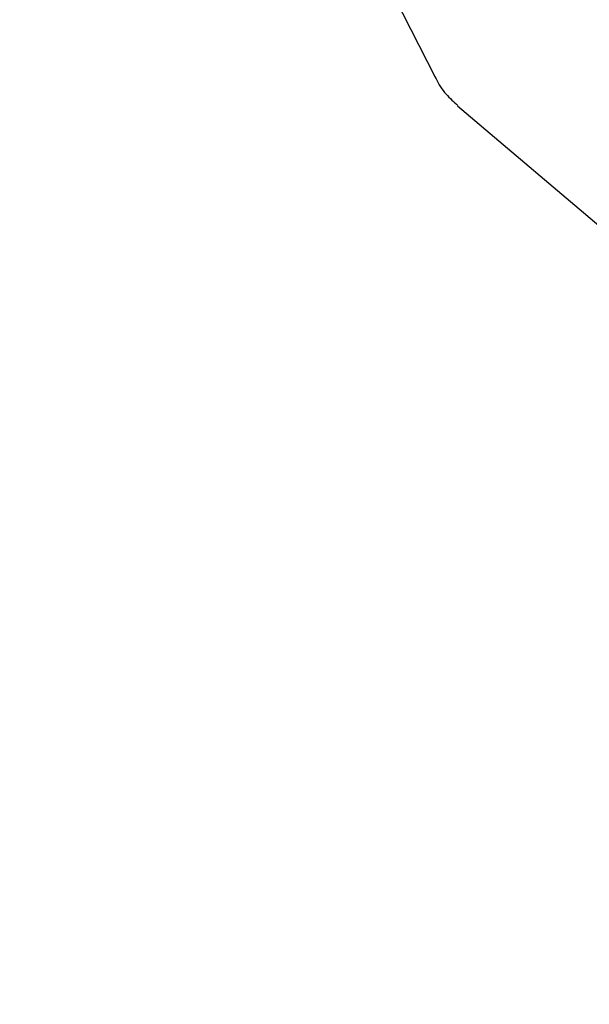
# Model space of a CAD drawing. Units: millimetres. Extents: x 245 to 1035, y 117 to 1103.
# Drawn here: x 737 to 742, y 601 to 609 of the extents above; entities that cross this region are included whole.
import ezdxf

# ---------------------------------------------------------------- set-up
doc = ezdxf.new("R2010")
doc.units = ezdxf.units.MM
doc.header["$LTSCALE"] = 100
doc.styles.add('SLDTEXTSTYLE0', font='TXT', dxfattribs={"width": 0.75})
doc.dimstyles.new('SLDDIMSTYLE2', dxfattribs={"dimtxt": 15.875, "dimasz": 8, "dimexe": 0, "dimexo": 0.0625, "dimgap": 3.96875, "dimtad": 2, "dimdec": 0, "dimrnd": 1e-09, "dimzin": 12, "dimdsep": 46, "dimtxsty": 'SLDTEXTSTYLE0', "dimblk1": 'DOT', "dimblk2": 'DOT', "dimsah": 1, "dimcen": 0.09, "dimse1": 1, "dimse2": 1, "dimadec": 0, "dimazin": 3, "dimtfac": 1, "dimtdec": 0, "dimtofl": 0, "dimtmove": 0, "dimatfit": 3, "dimldrblk": 'DOT', "dimfxl": 0, "dimfrac": 2, "dimtolj": 1, "dimtzin": 12, "dimarcsym": 0})

# ---------------------------------------------------------------- blocks, each defined once
blk = doc.blocks.new('_Dot')
at = {"color": 0, "linetype": 'ByBlock', "lineweight": -2}
blk.add_line((-0.5, 0), (-1, 0), dxfattribs=at)
at = {"color": 0, "linetype": 'ByBlock', "const_width": 0.5}
blk.add_lwpolyline([(-0.25, 0, 1), (0.25, 0, 1)], format="xyb", close=True, dxfattribs=at)
blk = doc.blocks.new('_D_5')
at = {"color": 7, "linetype": 'Continuous', "lineweight": 18}
blk.add_line((760.1102, 1082.0325), (478.3583, 1082.0325), dxfattribs=at)
at = {"color": 7, "linetype": 'Continuous', "lineweight": 18, "xscale": 8, "yscale": 8, "rotation": 180.0000000000004}
blk.add_blockref('_Dot', (478.3583, 1082.0325, -105.7967), dxfattribs=at)
at = {"color": 7, "linetype": 'Continuous', "lineweight": 18, "xscale": 8, "yscale": 8}
blk.add_blockref('_Dot', (760.1102, 1082.0325, -105.7967), dxfattribs=at)
at = {"color": 7, "linetype": 'Continuous', "lineweight": 18, "insert": (601.6395, 1102.4964), "char_height": 15.875, "attachment_point": 1, "style": 'SLDTEXTSTYLE0'}
blk.add_mtext('282', dxfattribs=at)

msp = doc.modelspace()

# ---------------------------------------------------------------- linework, layer by layer
at = {"color": 7, "linetype": 'Continuous', "lineweight": 25}
for p, q in [((740.1555, 609.2744), (740.5649, 608.4664)), ((740.739, 608.245), (744.3132, 605.2112))]:
    msp.add_line(p, q, dxfattribs=at)
msp.add_open_spline([(740.5643, 608.4711), (740.5668, 608.4651), (740.5867, 608.4158), (740.6434, 608.3357), (740.7095, 608.2753), (740.7407, 608.2468)], degree=3, knots=[0, 0, 0, 0, 0.068416, 0.560654, 1, 1, 1, 1], dxfattribs=at)

# ---------------------------------------------------------------- dimensions: what is measured, and where the dimension line sits
at = {"color": 7, "linetype": 'Continuous', "lineweight": 18}
dim = msp.add_linear_dim(base=(760.1102, 1082.0325), p1=(478.3583, 526.3341), p2=(760.1102, 723.7618), dimstyle='SLDDIMSTYLE2', dxfattribs=at)
dim.commit()
dim.dimension.update_dxf_attribs({"geometry": '_D_5', "text_midpoint": (619.2342, 1082.0325), "dimtype": 160})

doc.saveas('drawing.dxf')
